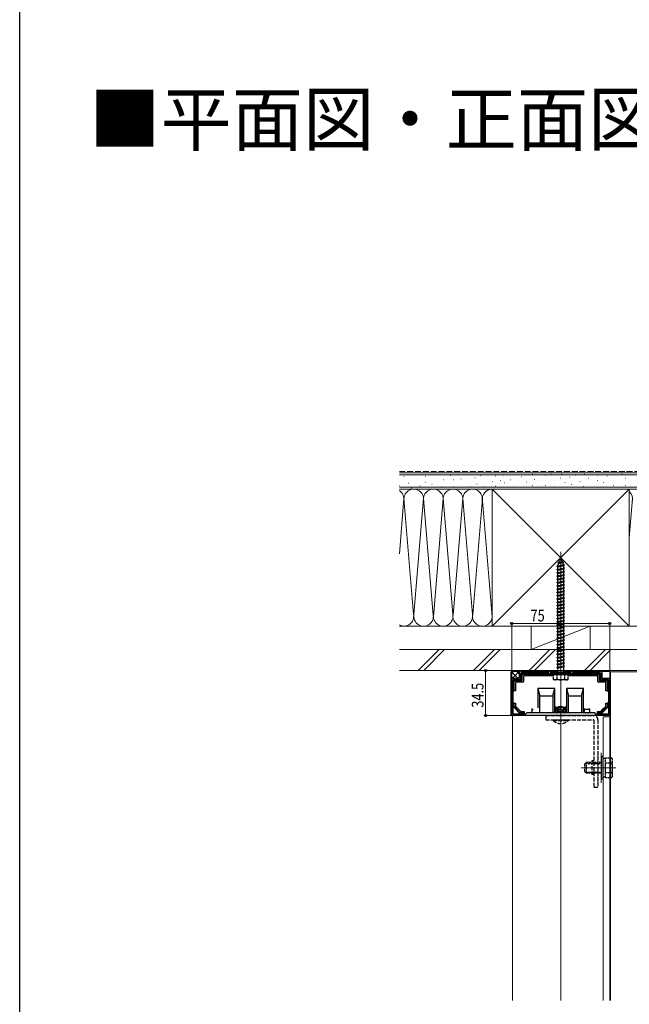
# Model space of a CAD drawing. Extents: x 0 to 1980, y 0 to 3204.
# Drawn here: x 0 to 467, y 847 to 1602 of the extents above; entities that cross this region are included whole.
import ezdxf

# ---------------------------------------------------------------- set-up
doc = ezdxf.new("R2010")
doc.units = 0
doc.linetypes.add('YHIDDEN_1', pattern=[4, 3, -1])
doc.layers.add('USER1', color=3, linetype='CONTINUOUS')
doc.layers.add('YKK_ZWAK', color=7, linetype='CONTINUOUS')
for name, color, linetype, lineweight in [('YKK_11', 7, 'CONTINUOUS', 30), ('YKK_12', 2, 'CONTINUOUS', 13), ('YKK_13', 4, 'CONTINUOUS', 30), ('YKK_D', 6, 'CONTINUOUS', 13), ('YSS_K', 3, 'CONTINUOUS', 13)]:
    doc.layers.add(name, color=color, linetype=linetype, lineweight=lineweight)
doc.styles.get("Standard").update_dxf_attribs({"font": 'txt', "bigfont": 'BIGFONT'})
doc.styles.add('text-b', font='extslim2.shx', dxfattribs={"width": 0.8, "bigfont": 'extfont2.shx'})

msp = doc.modelspace()

# ---------------------------------------------------------------- linework, layer by layer
at = {"layer": 'YKK_11', "linetype": 'ByBlock', "lineweight": -2, "ltscale": 0.5}
for p, q in [((382.68, 1097.09), (382.68, 1103.09)), ((382.68, 1103.09), (383.68, 1103.09)), ((383.68, 1103.09), (383.68, 1101.99)), ((383.68, 1101.99), (405.18, 1101.99)), ((405.18, 1101.99), (405.18, 1103.09)), ((405.18, 1103.09), (406.18, 1103.09)), ((406.18, 1103.09), (406.18, 1101.99)), ((406.18, 1101.99), (413.72, 1101.99)), ((413.72, 1101.99), (413.9, 1101.87)), ((413.9, 1101.87), (414.45, 1101.87)), ((414.45, 1101.87), (414.63, 1101.99)), ((414.63, 1101.99), (422.18, 1101.99)), ((422.18, 1101.99), (422.18, 1103.09)), ((422.18, 1103.09), (423.18, 1103.09)), ((423.18, 1103.09), (423.18, 1101.99)), ((423.18, 1101.99), (444.68, 1101.99)), ((444.68, 1101.99), (444.68, 1103.09)), ((444.68, 1103.09), (445.68, 1103.09)), ((445.68, 1103.09), (445.68, 1097.09)), ((376.68, 1068.59), (376.68, 1097.09)), ((376.68, 1097.09), (382.68, 1097.09)), ((377.68, 1069.59), (377.68, 1096.09)), ((377.68, 1096.09), (383.68, 1096.09)), ((383.68, 1100.99), (444.68, 1100.99)), ((383.68, 1100.99), (444.68, 1100.99)), ((383.68, 1096.09), (383.68, 1100.99)), ((444.68, 1100.99), (444.68, 1096.09)), ((444.68, 1096.09), (450.68, 1096.09)), ((445.68, 1097.09), (451.68, 1097.09)), ((450.68, 1096.09), (450.68, 1069.59)), ((451.68, 1097.09), (451.68, 1068.59)), ((413.72, 1068.59), (376.68, 1068.59)), ((387.18, 1069.59), (377.68, 1069.59)), ((388.18, 1070.59), (387.18, 1069.59)), ((440.18, 1070.59), (388.18, 1070.59)), ((413.9, 1068.71), (413.72, 1068.59)), ((414.45, 1068.71), (413.9, 1068.71)), ((414.63, 1068.59), (414.45, 1068.71)), ((451.68, 1068.59), (414.63, 1068.59)), ((441.18, 1069.59), (440.18, 1070.59)), ((450.68, 1069.59), (441.18, 1069.59))]:
    msp.add_line(p, q, dxfattribs=at)
at = {"layer": 'YKK_12', "ltscale": 0.5}
msp.add_line((414.18, 1091.99), (414.18, 1194.1), dxfattribs=at)
at = {"layer": 'YKK_12'}
for p, q in [((414.18, 850.15), (414.18, 1105.59)), ((451.68, 1073.09), (451.68, 1103.09)), ((451.68, 1103.09), (814.18, 1103.09)), ((452.18, 1102.09), (486.68, 1102.09)), ((452.18, 1102.09), (452.18, 850.15)), ((452.18, 1073.09), (451.68, 1073.09)), ((377.18, 850.15), (377.18, 1068.59)), ((451.68, 1067.6), (446.68, 1067.6)), ((446.68, 850.15), (446.68, 1067.6)), ((451.68, 1067.6), (452.18, 1067.6)), ((451.68, 850.15), (451.68, 1067.6)), ((442.68, 1017.09), (442.68, 1040.09)), ((445.18, 1017.09), (445.18, 1040.09)), ((429.88, 1028.59), (456.38, 1028.59))]:
    msp.add_line(p, q, dxfattribs=at)
at = {"layer": 'YKK_13', "linetype": 'YHIDDEN_1', "ltscale": 0.5}
for p, q in [((411.86, 1185.58), (416.3, 1186.13)), ((411.86, 1185.58), (412.78, 1185.93)), ((411.86, 1185.58), (412.5, 1185.12)), ((411.93, 1183.46), (412.5, 1185.12)), ((412.5, 1185.12), (415.61, 1185.81)), ((412.76, 1188.19), (413.71, 1188.64)), ((412.76, 1188.19), (415.47, 1188.53)), ((412.76, 1188.19), (413.43, 1187.83)), ((412.78, 1185.93), (413.43, 1187.83)), ((412.78, 1185.93), (415.38, 1186.51)), ((413.43, 1187.83), (414.82, 1188.14)), ((413.71, 1188.64), (414.18, 1189.99)), ((413.71, 1188.64), (414.58, 1188.83)), ((414.18, 1189.99), (414.58, 1188.83)), ((415.47, 1188.53), (414.58, 1188.83)), ((415.47, 1188.53), (414.82, 1188.14)), ((414.82, 1188.14), (415.38, 1186.51)), ((416.3, 1186.13), (415.38, 1186.51)), ((416.3, 1186.13), (415.61, 1185.81)), ((415.61, 1185.81), (416.17, 1184.19)), ((411.18, 1182.99), (417.18, 1183.74)), ((411.18, 1182.99), (411.93, 1183.24)), ((411.93, 1182.49), (411.18, 1182.99)), ((411.18, 1180.49), (417.18, 1181.24)), ((411.18, 1180.49), (411.93, 1180.74)), ((411.93, 1179.99), (411.18, 1180.49)), ((411.18, 1177.99), (417.18, 1178.74)), ((411.18, 1177.99), (411.93, 1178.24)), ((411.93, 1177.49), (411.18, 1177.99)), ((411.93, 1183.24), (416.43, 1184.24)), ((411.93, 1182.49), (416.43, 1183.49)), ((411.93, 1183.24), (411.93, 1183.46)), ((411.93, 1181.24), (411.93, 1182.49)), ((411.93, 1180.74), (411.93, 1181.24)), ((411.93, 1180.74), (414.18, 1181.24)), ((411.93, 1179.99), (416.43, 1180.99)), ((411.93, 1178.24), (411.93, 1179.99)), ((411.93, 1178.24), (416.43, 1179.24)), ((411.93, 1177.49), (416.43, 1178.49)), ((411.93, 1175.74), (411.93, 1177.49)), ((414.18, 1181.24), (416.43, 1181.74)), ((416.41, 1183.49), (416.43, 1183.46)), ((417.18, 1183.74), (416.43, 1184.24)), ((416.43, 1183.49), (417.18, 1183.74)), ((416.43, 1183.46), (416.43, 1181.74)), ((417.18, 1181.24), (416.43, 1181.74)), ((416.43, 1180.99), (417.18, 1181.24)), ((416.43, 1180.99), (417.18, 1181.24)), ((416.43, 1180.99), (416.43, 1179.24)), ((417.18, 1178.74), (416.43, 1179.24)), ((416.43, 1178.49), (417.18, 1178.74)), ((416.43, 1178.49), (416.43, 1176.74)), ((411.18, 1175.49), (417.18, 1176.24)), ((411.18, 1175.49), (411.93, 1175.74)), ((411.93, 1174.99), (411.18, 1175.49)), ((411.18, 1172.99), (417.18, 1173.74)), ((411.18, 1172.99), (411.93, 1173.24)), ((411.93, 1172.49), (411.18, 1172.99)), ((411.18, 1170.49), (417.18, 1171.24)), ((411.18, 1170.49), (411.93, 1170.74)), ((411.93, 1169.99), (411.18, 1170.49)), ((411.93, 1175.74), (416.43, 1176.74)), ((411.93, 1174.99), (416.43, 1175.99)), ((411.93, 1173.24), (411.93, 1174.99)), ((411.93, 1173.24), (416.43, 1174.24)), ((411.93, 1172.49), (416.43, 1173.49)), ((411.93, 1170.74), (411.93, 1172.49)), ((411.93, 1170.74), (416.43, 1171.74)), ((411.93, 1169.99), (416.43, 1170.99)), ((411.93, 1168.24), (411.93, 1169.99)), ((417.18, 1176.24), (416.43, 1176.74)), ((416.43, 1175.99), (417.18, 1176.24)), ((416.43, 1175.99), (416.43, 1174.24)), ((417.18, 1173.74), (416.43, 1174.24)), ((416.43, 1173.49), (417.18, 1173.74)), ((416.43, 1173.49), (416.43, 1171.74)), ((417.18, 1171.24), (416.43, 1171.74)), ((416.43, 1170.99), (417.18, 1171.24)), ((416.43, 1170.99), (416.43, 1169.24)), ((411.18, 1167.99), (417.18, 1168.74)), ((411.18, 1167.99), (411.93, 1168.24)), ((411.93, 1167.49), (411.18, 1167.99)), ((411.18, 1165.49), (417.18, 1166.24)), ((411.18, 1165.49), (411.93, 1165.74)), ((411.93, 1164.99), (411.18, 1165.49)), ((411.18, 1162.99), (417.18, 1163.74)), ((411.18, 1162.99), (411.93, 1163.24)), ((411.93, 1162.49), (411.18, 1162.99)), ((411.93, 1168.24), (416.43, 1169.24)), ((411.93, 1167.49), (416.43, 1168.49)), ((411.93, 1165.74), (411.93, 1167.49)), ((411.93, 1165.74), (416.43, 1166.74)), ((411.93, 1164.99), (416.43, 1165.99)), ((411.93, 1163.24), (411.93, 1164.99)), ((411.93, 1163.24), (416.43, 1164.24)), ((411.93, 1162.49), (416.43, 1163.49)), ((411.93, 1161.24), (411.93, 1162.49)), ((417.18, 1168.74), (416.43, 1169.24)), ((416.43, 1168.49), (417.18, 1168.74)), ((416.43, 1168.49), (416.43, 1166.74)), ((417.18, 1166.24), (416.43, 1166.74)), ((416.43, 1165.99), (417.18, 1166.24)), ((416.43, 1165.99), (416.43, 1164.24)), ((417.18, 1163.74), (416.43, 1164.24)), ((416.43, 1163.49), (417.18, 1163.74)), ((416.43, 1163.49), (416.43, 1161.74)), ((411.18, 1160.49), (417.18, 1161.24)), ((411.18, 1160.49), (411.93, 1160.74)), ((411.93, 1159.99), (411.18, 1160.49)), ((411.18, 1157.99), (417.18, 1158.74)), ((411.18, 1157.99), (411.93, 1158.24)), ((411.93, 1157.49), (411.18, 1157.99)), ((411.18, 1155.49), (417.18, 1156.24)), ((411.18, 1155.49), (411.93, 1155.74)), ((411.93, 1154.99), (411.18, 1155.49)), ((411.93, 1160.74), (411.93, 1161.24)), ((411.93, 1160.74), (414.18, 1161.24)), ((411.93, 1159.99), (416.43, 1160.99)), ((411.93, 1158.24), (411.93, 1159.99)), ((411.93, 1158.24), (416.43, 1159.24)), ((411.93, 1157.49), (416.43, 1158.49)), ((411.93, 1155.74), (411.93, 1157.49)), ((411.93, 1155.74), (416.43, 1156.74)), ((411.93, 1154.99), (416.43, 1155.99)), ((411.93, 1153.24), (411.93, 1154.99)), ((414.18, 1161.24), (416.43, 1161.74)), ((417.18, 1161.24), (416.43, 1161.74)), ((416.43, 1160.99), (417.18, 1161.24)), ((416.43, 1160.99), (416.43, 1159.24)), ((417.18, 1158.74), (416.43, 1159.24)), ((416.43, 1158.49), (417.18, 1158.74)), ((416.43, 1158.49), (416.43, 1156.74)), ((417.18, 1156.24), (416.43, 1156.74)), ((416.43, 1155.99), (417.18, 1156.24)), ((416.43, 1155.99), (416.43, 1154.24)), ((411.18, 1152.99), (417.18, 1153.74)), ((411.18, 1152.99), (411.93, 1153.24)), ((411.93, 1152.49), (411.18, 1152.99)), ((411.18, 1150.49), (417.18, 1151.24)), ((411.18, 1150.49), (411.93, 1150.74)), ((411.93, 1149.99), (411.18, 1150.49)), ((411.18, 1147.99), (417.18, 1148.74)), ((411.18, 1147.99), (411.93, 1148.24)), ((411.93, 1147.49), (411.18, 1147.99)), ((411.93, 1153.24), (416.43, 1154.24)), ((411.93, 1152.49), (416.43, 1153.49)), ((411.93, 1150.74), (411.93, 1152.49)), ((411.93, 1150.74), (416.43, 1151.74)), ((411.93, 1149.99), (416.43, 1150.99)), ((411.93, 1148.24), (411.93, 1149.99)), ((411.93, 1148.24), (416.43, 1149.24)), ((411.93, 1147.49), (416.43, 1148.49)), ((411.93, 1146.24), (411.93, 1147.49)), ((417.18, 1153.74), (416.43, 1154.24)), ((416.43, 1153.49), (417.18, 1153.74)), ((416.43, 1153.49), (416.43, 1151.74)), ((417.18, 1151.24), (416.43, 1151.74)), ((416.43, 1150.99), (417.18, 1151.24)), ((416.43, 1150.99), (416.43, 1149.24)), ((417.18, 1148.74), (416.43, 1149.24)), ((416.43, 1148.49), (417.18, 1148.74)), ((416.43, 1148.49), (416.43, 1146.74)), ((411.18, 1145.49), (417.18, 1146.24)), ((411.18, 1145.49), (411.93, 1145.74)), ((411.93, 1144.99), (411.18, 1145.49)), ((411.18, 1142.99), (417.18, 1143.74)), ((411.18, 1142.99), (411.93, 1143.24)), ((411.93, 1142.49), (411.18, 1142.99)), ((411.18, 1140.49), (417.18, 1141.24)), ((411.18, 1140.49), (411.93, 1140.74)), ((411.93, 1139.99), (411.18, 1140.49)), ((411.93, 1145.74), (411.93, 1146.24)), ((411.93, 1145.74), (414.18, 1146.24)), ((411.93, 1144.99), (416.43, 1145.99)), ((411.93, 1143.24), (411.93, 1144.99)), ((411.93, 1143.24), (416.43, 1144.24)), ((411.93, 1142.49), (416.43, 1143.49)), ((411.93, 1140.74), (411.93, 1142.49)), ((411.93, 1140.74), (416.43, 1141.74)), ((411.93, 1139.99), (416.43, 1140.99)), ((411.93, 1138.24), (411.93, 1139.99)), ((414.18, 1146.24), (416.43, 1146.74)), ((417.18, 1146.24), (416.43, 1146.74)), ((416.43, 1145.99), (417.18, 1146.24)), ((416.43, 1145.99), (417.18, 1146.24)), ((416.43, 1145.99), (416.43, 1144.24)), ((417.18, 1143.74), (416.43, 1144.24)), ((416.43, 1143.49), (417.18, 1143.74)), ((416.43, 1143.49), (416.43, 1141.74)), ((417.18, 1141.24), (416.43, 1141.74)), ((416.43, 1140.99), (417.18, 1141.24)), ((416.43, 1140.99), (416.43, 1139.24)), ((411.18, 1137.99), (417.18, 1138.74)), ((411.18, 1137.99), (411.93, 1138.24)), ((411.93, 1137.49), (411.18, 1137.99)), ((411.18, 1135.49), (417.18, 1136.24)), ((411.18, 1135.49), (411.93, 1135.74)), ((411.93, 1134.99), (411.18, 1135.49)), ((411.18, 1132.99), (417.18, 1133.74)), ((411.18, 1132.99), (411.93, 1133.24)), ((411.93, 1132.49), (411.18, 1132.99)), ((411.93, 1138.24), (416.43, 1139.24)), ((411.93, 1137.49), (416.43, 1138.49)), ((411.93, 1135.74), (411.93, 1137.49)), ((411.93, 1135.74), (416.43, 1136.74)), ((411.93, 1134.99), (416.43, 1135.99)), ((411.93, 1133.24), (411.93, 1134.99)), ((411.93, 1133.24), (416.43, 1134.24)), ((411.93, 1132.49), (416.43, 1133.49)), ((411.93, 1130.74), (411.93, 1132.49)), ((417.18, 1138.74), (416.43, 1139.24)), ((416.43, 1138.49), (417.18, 1138.74)), ((416.43, 1138.49), (416.43, 1136.74)), ((417.18, 1136.24), (416.43, 1136.74)), ((416.43, 1135.99), (417.18, 1136.24)), ((416.43, 1135.99), (416.43, 1134.24)), ((417.18, 1133.74), (416.43, 1134.24)), ((416.43, 1133.49), (417.18, 1133.74)), ((416.43, 1133.49), (416.43, 1131.74)), ((411.18, 1130.49), (417.18, 1131.24)), ((411.18, 1130.49), (411.93, 1130.74)), ((411.93, 1129.99), (411.18, 1130.49)), ((411.18, 1127.99), (417.18, 1128.74)), ((411.18, 1127.99), (411.93, 1128.24)), ((411.93, 1127.49), (411.18, 1127.99)), ((411.18, 1125.49), (417.18, 1126.24)), ((411.18, 1125.49), (411.93, 1125.74)), ((411.93, 1124.99), (411.18, 1125.49)), ((411.93, 1130.74), (416.43, 1131.74)), ((411.93, 1129.99), (416.43, 1130.99)), ((411.93, 1128.24), (411.93, 1129.99)), ((411.93, 1128.24), (416.43, 1129.24)), ((411.93, 1127.49), (416.43, 1128.49)), ((411.93, 1126.24), (411.93, 1127.49)), ((411.93, 1125.74), (411.93, 1126.24)), ((411.93, 1125.74), (414.18, 1126.24)), ((411.93, 1124.99), (416.43, 1125.99)), ((411.93, 1123.24), (411.93, 1124.99)), ((411.93, 1123.24), (416.43, 1124.24)), ((414.18, 1126.24), (416.43, 1126.74)), ((417.18, 1131.24), (416.43, 1131.74)), ((416.43, 1130.99), (417.18, 1131.24)), ((416.43, 1130.99), (416.43, 1129.24)), ((417.18, 1128.74), (416.43, 1129.24)), ((416.43, 1128.49), (417.18, 1128.74)), ((416.43, 1128.49), (416.43, 1126.74)), ((417.18, 1126.24), (416.43, 1126.74)), ((416.43, 1125.99), (417.18, 1126.24)), ((416.43, 1125.99), (416.43, 1124.24)), ((417.18, 1123.74), (416.43, 1124.24)), ((411.18, 1122.99), (417.18, 1123.74)), ((411.18, 1122.99), (411.93, 1123.24)), ((411.93, 1122.49), (411.18, 1122.99)), ((411.18, 1120.49), (417.18, 1121.24)), ((411.18, 1120.49), (411.93, 1120.74)), ((411.93, 1119.99), (411.18, 1120.49)), ((411.18, 1117.99), (417.18, 1118.74)), ((411.18, 1117.99), (411.93, 1118.24)), ((411.93, 1117.49), (411.18, 1117.99)), ((411.93, 1122.49), (416.43, 1123.49)), ((411.93, 1120.74), (411.93, 1122.49)), ((411.93, 1120.74), (416.43, 1121.74)), ((411.93, 1119.99), (416.43, 1120.99)), ((411.93, 1118.24), (411.93, 1119.99)), ((411.93, 1118.24), (416.43, 1119.24)), ((411.93, 1117.49), (416.43, 1118.49)), ((411.93, 1115.74), (411.93, 1117.49)), ((411.93, 1115.74), (416.43, 1116.74)), ((416.43, 1123.49), (417.18, 1123.74)), ((416.43, 1123.49), (416.43, 1121.74)), ((417.18, 1121.24), (416.43, 1121.74)), ((416.43, 1120.99), (417.18, 1121.24)), ((416.43, 1120.99), (416.43, 1119.24)), ((417.18, 1118.74), (416.43, 1119.24)), ((416.43, 1118.49), (417.18, 1118.74)), ((416.43, 1118.49), (416.43, 1116.74)), ((417.18, 1116.24), (416.43, 1116.74)), ((411.18, 1115.49), (417.18, 1116.24)), ((411.18, 1115.49), (411.93, 1115.74)), ((411.93, 1114.99), (411.18, 1115.49)), ((411.18, 1112.99), (417.18, 1113.74)), ((411.18, 1112.99), (411.93, 1113.24)), ((411.93, 1112.49), (411.18, 1112.99)), ((411.18, 1110.49), (417.18, 1111.24)), ((411.18, 1110.49), (411.93, 1110.74)), ((411.93, 1109.99), (411.18, 1110.49)), ((411.93, 1114.99), (416.43, 1115.99)), ((411.93, 1113.24), (411.93, 1114.99)), ((411.93, 1113.24), (416.43, 1114.24)), ((411.93, 1112.49), (416.43, 1113.49)), ((411.93, 1111.24), (411.93, 1112.49)), ((411.93, 1110.74), (411.93, 1111.24)), ((411.93, 1110.74), (414.18, 1111.24)), ((411.93, 1109.99), (416.43, 1110.99)), ((411.93, 1108.24), (411.93, 1109.99)), ((411.93, 1108.24), (416.43, 1109.24)), ((414.18, 1111.24), (416.43, 1111.74)), ((416.43, 1115.99), (417.18, 1116.24)), ((416.43, 1115.99), (416.43, 1114.24)), ((417.18, 1113.74), (416.43, 1114.24)), ((416.43, 1113.49), (417.18, 1113.74)), ((416.43, 1113.49), (416.43, 1111.74)), ((417.18, 1111.24), (416.43, 1111.74)), ((416.43, 1110.99), (417.18, 1111.24)), ((416.43, 1110.99), (416.43, 1109.24)), ((417.18, 1108.74), (416.43, 1109.24)), ((411.18, 1107.99), (417.18, 1108.74)), ((411.18, 1107.99), (411.93, 1108.24)), ((411.93, 1107.49), (411.18, 1107.99)), ((411.18, 1105.49), (417.18, 1106.24)), ((411.18, 1105.49), (411.93, 1105.74)), ((411.93, 1104.99), (411.18, 1105.49)), ((411.93, 1107.49), (416.43, 1108.49)), ((411.93, 1105.74), (411.93, 1107.49)), ((411.93, 1105.74), (416.43, 1106.74)), ((411.93, 1104.99), (416.43, 1105.99)), ((411.93, 1101.99), (411.93, 1104.99)), ((416.43, 1108.49), (417.18, 1108.74)), ((416.43, 1108.49), (416.43, 1106.74)), ((417.18, 1106.24), (416.43, 1106.74)), ((416.43, 1105.99), (417.18, 1106.24)), ((416.43, 1105.99), (416.43, 1101.99)), ((407.18, 1100.99), (421.18, 1100.99)), ((407.18, 1099.99), (407.18, 1100.99)), ((407.18, 1099.99), (421.18, 1099.99)), ((408.43, 1099.99), (408.43, 1096.43)), ((408.43, 1099.99), (419.93, 1099.99)), ((409.18, 1095.99), (408.43, 1096.43)), ((419.18, 1095.99), (409.18, 1095.99)), ((411.29, 1099.99), (411.29, 1096.44)), ((417.06, 1099.99), (417.06, 1096.44)), ((419.18, 1095.99), (419.93, 1096.43)), ((419.93, 1096.43), (419.93, 1099.99)), ((421.18, 1099.99), (421.18, 1100.99)), ((445.18, 1037.09), (445.18, 1020.09)), ((446.78, 1037.09), (445.18, 1037.09)), ((446.78, 1020.09), (446.78, 1037.09)), ((448.38, 1035.64), (446.78, 1035.64)), ((448.38, 1021.09), (448.38, 1036.1)), ((448.38, 1036.1), (453.29, 1036.1)), ((453.88, 1035.09), (453.29, 1036.1)), ((453.88, 1022.09), (453.88, 1035.09)), ((432.38, 1031.39), (433.58, 1032.59)), ((432.38, 1031.39), (432.38, 1025.79)), ((432.93, 1031.95), (445.18, 1031.95)), ((445.18, 1032.59), (433.58, 1032.59)), ((433.58, 1032.59), (433.58, 1024.59)), ((448.38, 1024.59), (448.38, 1032.59)), ((448.38, 1032.35), (453.29, 1032.35)), ((432.38, 1025.79), (433.58, 1024.59)), ((432.93, 1025.24), (445.18, 1025.24)), ((433.58, 1024.59), (445.18, 1024.59)), ((445.18, 1020.09), (446.78, 1020.09)), ((446.78, 1021.54), (448.38, 1021.54)), ((448.38, 1024.84), (453.29, 1024.84)), ((448.38, 1021.09), (453.29, 1021.09)), ((453.88, 1022.09), (453.29, 1021.09))]:
    msp.add_line(p, q, dxfattribs=at)
at = {"layer": 'YKK_13', "linetype": 'Continuous'}
for p, q in [((376.18, 1069.19), (376.18, 1101.99)), ((376.68, 1101.09), (378.68, 1103.09)), ((381.28, 1097.09), (376.68, 1101.7)), ((376.78, 1102.59), (382.68, 1102.59)), ((377.17, 1097.09), (382.68, 1102.6)), ((382.68, 1100.19), (379.77, 1103.09)), ((383.68, 1102.59), (405.18, 1102.59)), ((406.18, 1102.59), (411.93, 1102.59)), ((416.43, 1102.59), (422.18, 1102.59)), ((423.18, 1102.59), (444.68, 1102.59)), ((445.68, 1102.59), (451.58, 1102.59)), ((376.83, 1097.06), (376.68, 1097.21)), ((378.08, 1095.09), (378.08, 1087.59)), ((383.68, 1095.59), (378.58, 1095.59)), ((378.58, 1087.59), (378.58, 1094.6)), ((379.07, 1095.09), (384.18, 1095.09)), ((385.18, 1094.09), (380.08, 1094.09)), ((381.66, 1097.09), (382.68, 1098.11)), ((384.18, 1099.99), (384.18, 1096.09)), ((407.18, 1100.49), (384.68, 1100.49)), ((384.68, 1095.59), (384.68, 1099.5)), ((385.17, 1099.99), (407.18, 1099.99)), ((385.68, 1098.49), (385.68, 1094.59)), ((408.43, 1098.99), (386.18, 1098.99)), ((442.18, 1098.99), (419.93, 1098.99)), ((443.68, 1100.49), (421.18, 1100.49)), ((421.18, 1099.99), (443.18, 1099.99)), ((442.68, 1094.59), (442.68, 1098.49)), ((448.28, 1094.09), (443.18, 1094.09)), ((443.68, 1099.5), (443.68, 1095.59)), ((444.17, 1095.09), (449.28, 1095.09)), ((444.18, 1096.09), (444.18, 1099.99)), ((449.78, 1095.59), (444.68, 1095.59)), ((449.78, 1094.6), (449.78, 1087.59)), ((450.28, 1087.59), (450.28, 1095.09)), ((378.08, 1087.59), (378.58, 1087.59)), ((379.58, 1087.59), (378.58, 1087.59)), ((379.58, 1093.59), (379.58, 1087.59)), ((396.68, 1089.19), (396.68, 1074.59)), ((409.68, 1089.19), (396.68, 1089.19)), ((396.68, 1089.19), (398.18, 1083.59)), ((408.18, 1083.59), (409.68, 1089.19)), ((409.68, 1070.59), (409.68, 1089.19)), ((418.68, 1089.19), (418.68, 1070.59)), ((431.68, 1089.19), (418.68, 1089.19)), ((418.68, 1089.19), (420.18, 1083.59)), ((430.18, 1083.59), (431.68, 1089.19)), ((431.68, 1070.59), (431.68, 1089.19)), ((448.78, 1087.59), (448.78, 1093.59)), ((449.78, 1087.59), (448.78, 1087.59)), ((449.78, 1087.59), (450.28, 1087.59)), ((398.18, 1070.59), (398.18, 1083.59)), ((398.18, 1083.59), (408.18, 1083.59)), ((408.18, 1083.59), (408.18, 1070.59)), ((420.18, 1070.59), (420.18, 1083.59)), ((420.18, 1083.59), (430.18, 1083.59)), ((430.18, 1083.59), (430.18, 1070.59)), ((378.58, 1078.09), (378.08, 1078.09)), ((378.08, 1078.09), (378.08, 1075.3)), ((378.22, 1074.95), (382.93, 1070.24)), ((378.58, 1078.09), (379.58, 1078.09)), ((378.58, 1075.51), (378.58, 1078.09)), ((383.14, 1070.74), (378.72, 1075.16)), ((379.58, 1078.09), (379.58, 1075.92)), ((379.72, 1075.57), (383.55, 1071.74)), ((383.9, 1071.59), (386.08, 1071.59)), ((386.08, 1071.59), (386.08, 1070.59)), ((392.18, 1074.09), (392.18, 1073.09)), ((392.18, 1073.09), (392.18, 1071.59)), ((392.18, 1073.09), (393.18, 1073.09)), ((392.18, 1070.59), (392.18, 1071.59)), ((410.18, 1075.09), (410.18, 1072.79)), ((410.68, 1075.09), (410.18, 1075.09)), ((414.18, 1072.79), (410.18, 1072.79)), ((410.18, 1072.79), (410.18, 1071.09)), ((410.68, 1072.79), (410.68, 1075.09)), ((410.68, 1075.09), (417.68, 1075.09)), ((418.18, 1072.79), (414.18, 1072.79)), ((417.68, 1072.79), (417.68, 1075.09)), ((418.18, 1075.09), (417.68, 1075.09)), ((418.18, 1075.09), (418.18, 1072.79)), ((418.18, 1071.09), (418.18, 1072.79)), ((432.18, 1074.09), (432.18, 1073.09)), ((436.18, 1073.09), (432.18, 1073.09)), ((432.18, 1073.09), (432.18, 1071.59)), ((432.18, 1070.59), (432.18, 1071.59)), ((436.18, 1073.09), (436.18, 1074.09)), ((436.18, 1073.09), (436.18, 1071.59)), ((436.18, 1071.59), (436.18, 1070.59)), ((442.28, 1071.59), (444.45, 1071.59)), ((442.28, 1070.59), (442.28, 1071.59)), ((444.8, 1071.74), (446.68, 1073.62)), ((446.28, 1071.81), (445.21, 1070.74)), ((445.68, 1070.49), (450.13, 1074.95)), ((449.63, 1075.16), (446.28, 1071.81)), ((446.68, 1073.62), (448.63, 1075.57)), ((448.78, 1078.09), (449.78, 1078.09)), ((448.78, 1075.92), (448.78, 1078.09)), ((450.18, 1078.09), (449.78, 1078.09)), ((449.78, 1078.09), (449.78, 1075.51)), ((450.28, 1078.09), (450.18, 1078.09)), ((450.28, 1075.3), (450.28, 1078.09)), ((376.98, 1068.59), (376.78, 1068.59)), ((383.28, 1070.09), (386.08, 1070.09)), ((386.08, 1070.59), (383.49, 1070.59)), ((386.08, 1070.09), (386.08, 1070.59)), ((396.68, 1068.6), (396.68, 1068.59)), ((409.68, 1068.59), (409.68, 1068.6)), ((410.18, 1071.09), (410.68, 1071.09)), ((410.68, 1071.09), (410.68, 1071.07)), ((411.68, 1071.09), (416.68, 1071.09)), ((417.68, 1071.07), (417.68, 1071.09)), ((417.68, 1071.09), (418.18, 1071.09)), ((418.68, 1068.6), (418.68, 1068.59)), ((431.68, 1068.59), (431.68, 1068.6)), ((444.86, 1070.59), (442.28, 1070.59)), ((442.28, 1070.59), (442.28, 1070.09)), ((442.28, 1070.09), (445.07, 1070.09)), ((445.42, 1070.24), (445.68, 1070.49))]:
    msp.add_line(p, q, dxfattribs=at)
at = {"layer": 'YKK_13', "linetype": 'YHIDDEN_1'}
for p, q in [((412.48, 1075.39), (411.68, 1073.69)), ((411.68, 1070.59), (411.68, 1073.69)), ((411.68, 1073.69), (416.68, 1073.69)), ((412.33, 1070.59), (412.33, 1075.08)), ((412.48, 1075.39), (415.88, 1075.39)), ((415.88, 1075.39), (416.68, 1073.69)), ((416.02, 1070.59), (416.02, 1075.08)), ((416.68, 1070.59), (416.68, 1073.69)), ((402.68, 1068.59), (439.48, 1068.59)), ((402.68, 1068.59), (402.68, 1065.39)), ((402.68, 1065.39), (439.18, 1065.39)), ((408.28, 1064.89), (408.28, 1065.39)), ((408.28, 1065.39), (420.08, 1065.39)), ((408.28, 1064.89), (420.08, 1064.89)), ((420.08, 1064.89), (420.08, 1065.39)), ((439.48, 1065.09), (439.48, 1013.59)), ((442.68, 1065.39), (442.68, 1013.59)), ((437.88, 1033.79), (437.88, 1023.39)), ((439.48, 1033.79), (437.88, 1033.79)), ((437.88, 1032.59), (442.68, 1032.59)), ((437.88, 1031.84), (442.68, 1031.84)), ((437.88, 1025.34), (442.68, 1025.34)), ((437.88, 1024.59), (442.68, 1024.59)), ((439.48, 1023.39), (437.88, 1023.39)), ((439.48, 1013.59), (442.68, 1013.59))]:
    msp.add_line(p, q, dxfattribs=at)
at = {"layer": 'YKK_13', "linetype": 'Continuous'}
for centre, radius, start, end in [((376.78, 1101.99), 0.6, 90, 180), ((451.58, 1101.99), 0.6, 80.40591, 90), ((378.58, 1095.09), 0.5, 90.77436, 179.22564), ((378.58, 1095.09), 0.5, 179.22564, 180), ((378.58, 1095.09), 0.5, 90, 90.77436), ((380.08, 1093.59), 0.5, 90, 180), ((381.13, 1095.59), 0.5, 0, 180), ((384.18, 1098.09), 0.5, 90, 270), ((383.68, 1096.09), 0.5, 270.77436, 359.22564), ((383.68, 1096.09), 0.5, 270, 270.77436), ((384.68, 1099.99), 0.5, 90.77436, 179.22564), ((384.68, 1099.99), 0.5, 179.22564, 180), ((383.68, 1096.09), 0.5, 359.22564, 0), ((384.68, 1099.99), 0.5, 90, 90.77436), ((385.18, 1094.59), 0.5, 270, 0), ((386.18, 1098.49), 0.5, 90, 180), ((394.18, 1100.49), 0.5, 0, 180), ((434.18, 1100.49), 0.5, 0, 180), ((442.18, 1098.49), 0.5, 0, 90), ((443.18, 1094.59), 0.5, 180, 270), ((443.68, 1099.99), 0.5, 89.22564, 90), ((443.68, 1099.99), 0.5, 0.77436, 89.22564), ((443.68, 1099.99), 0.5, 0, 0.77436), ((444.18, 1098.09), 0.5, 270, 90), ((444.68, 1096.09), 0.5, 180, 180.77436), ((444.68, 1096.09), 0.5, 180.77436, 269.22564), ((444.68, 1096.09), 0.5, 269.22564, 270), ((447.23, 1095.59), 0.5, 0, 180), ((448.28, 1093.59), 0.5, 0, 90), ((449.78, 1095.09), 0.5, 0.77436, 89.22564), ((449.78, 1095.09), 0.5, 89.22564, 90), ((449.78, 1095.09), 0.5, 0, 0.77436), ((378.08, 1091.59), 0.5, 90, 270), ((450.28, 1091.59), 0.5, 270, 90), ((378.08, 1076.59), 0.5, 90, 270), ((378.58, 1075.3), 0.5, 180, 180.32253), ((378.58, 1075.3), 0.5, 180.32253, 224.67747), ((378.58, 1075.3), 0.5, 224.67747, 225), ((380.08, 1075.92), 0.5, 180, 225), ((383.9, 1072.09), 0.5, 225, 270), ((444.45, 1072.09), 0.5, 270, 315), ((448.28, 1075.92), 0.5, 315, 0), ((449.78, 1075.3), 0.5, 315, 315.32253), ((449.78, 1075.3), 0.5, 323.1301, 359.67747), ((450.28, 1076.59), 0.5, 270, 90), ((449.78, 1075.3), 0.5, 359.67747, 0), ((376.78, 1069.19), 0.6, 180, 270), ((383.28, 1070.59), 0.5, 225, 225.32253), ((383.28, 1070.59), 0.5, 225.32253, 269.67747), ((383.28, 1070.59), 0.5, 269.67747, 270), ((384.58, 1070.09), 0.5, 180, 0), ((411.18, 1071.09), 0.5, 182.6106, 0), ((417.18, 1071.09), 0.5, 180, 357.3894), ((443.78, 1070.09), 0.5, 180, 0), ((445.07, 1070.59), 0.5, 270.32253, 314.67747), ((445.07, 1070.59), 0.5, 270, 270.32253), ((445.07, 1070.59), 0.5, 314.67747, 315)]:
    msp.add_arc(centre, radius, start, end, dxfattribs=at)
at = {"layer": 'YKK_13', "linetype": 'YHIDDEN_1', "ltscale": 0.5}
for centre, radius, start, end in [((409.85, 1098.55), 2.56, 236.25178, 304.38425), ((414.18, 1105.55), 9.55, 252.41205, 287.58795), ((418.51, 1098.55), 2.56, 235.61575, 303.74822), ((450.55, 1034.22), 3.32, 325.61575, 34.38425), ((441.46, 1028.59), 12.42, 342.41205, 17.58795), ((450.55, 1022.97), 3.32, 325.61575, 34.38425)]:
    msp.add_arc(centre, radius, start, end, dxfattribs=at)
at = {"layer": 'YKK_13', "linetype": 'YHIDDEN_1'}
for centre, radius, start, end in [((414.18, 1070.63), 8.23, 224.2189, 315.7811), ((439.18, 1065.09), 0.3, 0, 90), ((439.48, 1065.39), 3.2, 0, 90)]:
    msp.add_arc(centre, radius, start, end, dxfattribs=at)
at = {"layer": 'YKK_13', "linetype": 'Continuous', "extrusion": (0, 0, -1)}
for centre, major_axis, ratio, start_param, end_param in [((379.08, 1094.59), (0.363, -0.363), 0.973329, 2.36971, 3.913476), ((384.17, 1095.6), (-0.363, 0.363), 0.973329, 2.36971, 3.913476), ((385.18, 1099.49), (0.363, -0.363), 0.973329, 2.36971, 3.913476), ((443.17, 1099.49), (-0.363, -0.363), 0.973329, 2.36971, 3.913476), ((444.18, 1095.6), (0.363, 0.363), 0.973329, 2.36971, 3.913476), ((449.27, 1094.59), (-0.363, -0.363), 0.973329, 2.36971, 3.913476), ((379.08, 1075.51), (-0.469, -0.194), 0.984115, 5.896116, 6.670255), ((414.18, 1070.37), (-4, 0), 0.36397, 0.523599, 1.570796), ((414.18, 1070.37), (-4, 0), 0.36397, 1.570796, 2.617994), ((449.27, 1075.51), (0.469, -0.194), 0.984115, 5.896116, 6.670255), ((383.49, 1071.1), (-0.194, -0.469), 0.984115, 5.896116, 6.670255), ((394.18, 1070.09), (-2, 0), 0.35, 0.795603, 1.047198), ((414.18, 1070.37), (-4, 0), 0.36397, 0.505628, 0.523599), ((414.18, 1070.37), (-4, 0), 0.36397, 2.617994, 2.635964), ((434.18, 1070.09), (-2, 0), 0.35, 0.795603, 2.34599), ((444.86, 1071.1), (0.194, -0.469), 0.984115, 5.896116, 6.670255)]:
    msp.add_ellipse(centre, major_axis=major_axis, ratio=ratio, start_param=start_param, end_param=end_param, dxfattribs=at)
at = {"layer": 'YKK_D'}
for p, q in [((376.68, 1097.79), (376.68, 1140.09)), ((451.68, 1097.79), (451.68, 1140.09)), ((376.68, 1139.09), (451.68, 1139.09)), ((381.98, 1103.09), (355.68, 1103.09)), ((356.68, 1103.09), (356.68, 1068.59)), ((375.98, 1068.59), (355.68, 1068.59))]:
    msp.add_line(p, q, dxfattribs=at)
at = {"layer": 'YKK_D', "linetype": 'ByBlock', "lineweight": -2}
for centre in [(376.68, 1139.09), (451.68, 1139.09), (356.68, 1103.09), (356.68, 1068.59)]:
    msp.add_circle(centre, 0.85, dxfattribs=at)
at = {"layer": 'YKK_ZWAK'}
msp.add_line((0, 0), (0, 3120), dxfattribs=at)
at = {"layer": 'YSS_K', "linetype": 'YHIDDEN_1', "ltscale": 1.5}
msp.add_line((290.66, 1255.59), (819.18, 1255.59), dxfattribs=at)
at = {"layer": 'YSS_K', "linetype": 'Continuous', "ltscale": 1.5}
for p, q in [((290.66, 1254.59), (819.18, 1254.59)), ((290.66, 1253.09), (819.18, 1253.09)), ((370.62, 1252.65), (370.42, 1252.65)), ((392.78, 1253.64), (392.58, 1253.64)), ((402.67, 1252.82), (402.47, 1252.82)), ((406.79, 1253.64), (406.59, 1253.64)), ((415.03, 1253.64), (414.83, 1253.64)), ((425.74, 1252.82), (425.54, 1252.82)), ((432.34, 1253.64), (432.14, 1253.64)), ((442.23, 1252.82), (442.03, 1252.82)), ((461.18, 1253.64), (460.98, 1253.64)), ((294.24, 1251.64), (294.04, 1251.64)), ((297.53, 1246.7), (297.33, 1246.7)), ((300.83, 1252.47), (300.63, 1252.47)), ((304.13, 1249.17), (303.93, 1249.17)), ((310.72, 1251.64), (310.52, 1251.64)), ((310.72, 1247.52), (310.52, 1247.52)), ((315.66, 1245.87), (315.46, 1245.87)), ((318.14, 1250.82), (317.94, 1250.82)), ((324.73, 1249.17), (324.53, 1249.17)), ((329.68, 1252.47), (329.48, 1252.47)), ((332.15, 1249.17), (331.95, 1249.17)), ((337.92, 1249.99), (337.72, 1249.99)), ((339.57, 1245.87), (339.37, 1245.87)), ((343.69, 1250.82), (343.49, 1250.82)), ((348.63, 1250.82), (348.43, 1250.82)), ((350.28, 1245.87), (350.08, 1245.87)), ((352.75, 1252.47), (352.55, 1252.47)), ((361.86, 1247.98), (361.66, 1247.98)), ((364.2, 1252.07), (364, 1252.07)), ((368.29, 1248.56), (368.09, 1248.56)), ((371.21, 1246.81), (371.01, 1246.81)), ((375.88, 1249.14), (375.68, 1249.14)), ((379.39, 1245.05), (379.19, 1245.05)), ((381.72, 1248.56), (381.52, 1248.56)), ((384.06, 1251.48), (383.86, 1251.48)), ((388.15, 1247.39), (387.95, 1247.39)), ((394.42, 1249.52), (394.22, 1249.52)), ((398.54, 1248.7), (398.34, 1248.7)), ((409.26, 1248.7), (409.06, 1248.7)), ((414.2, 1250.35), (414, 1250.35)), ((417.5, 1247.05), (417.3, 1247.05)), ((420.8, 1251.17), (420.6, 1251.17)), ((422.45, 1245.73), (422.25, 1245.73)), ((429.04, 1247.88), (428.84, 1247.88)), ((435.63, 1250.35), (435.43, 1250.35)), ((438.1, 1245.73), (437.9, 1245.73)), ((442.23, 1248.7), (442.03, 1248.7)), ((447.17, 1247.05), (446.97, 1247.05)), ((449.64, 1252), (449.44, 1252)), ((456.24, 1250.35), (456.04, 1250.35)), ((463.65, 1250.35), (463.45, 1250.35)), ((290.66, 1243.59), (819.18, 1243.59)), ((290.66, 1242.09), (819.18, 1242.09)), ((290.94, 1244.55), (290.74, 1244.55)), ((300.01, 1242.9), (299.81, 1242.9)), ((306.6, 1244.55), (306.4, 1244.55)), ((323.08, 1243.72), (322.88, 1243.72)), ((332.15, 1243.72), (331.95, 1243.72)), ((345.33, 1243.72), (345.13, 1243.72)), ((356.05, 1243.72), (355.85, 1243.72)), ((361.68, 1242.09), (361.68, 1144.59)), ((466.68, 1242.09), (361.68, 1242.09)), ((466.68, 1242.09), (361.68, 1137.09)), ((466.68, 1137.09), (361.68, 1242.09)), ((364.2, 1244.47), (364, 1244.47)), ((392.78, 1244.9), (392.58, 1244.9)), ((402.67, 1244.9), (402.47, 1244.9)), ((409.26, 1244.08), (409.06, 1244.08)), ((431.51, 1244.08), (431.31, 1244.08)), ((454.59, 1244.9), (454.39, 1244.9)), ((463.65, 1244.9), (463.45, 1244.9)), ((466.68, 1137.09), (466.68, 1242.09)), ((290.66, 1192.44), (294.18, 1234.98)), ((301.52, 1146.13), (294.18, 1234.98)), ((309.18, 1234.98), (301.6, 1143.28)), ((316.6, 1145.13), (309.18, 1234.98)), ((324.18, 1234.98), (316.67, 1144.2)), ((331.51, 1146.16), (324.18, 1234.98)), ((331.79, 1145.54), (339.18, 1234.98)), ((339.18, 1234.98), (346.52, 1146.13)), ((346.83, 1146.13), (354.18, 1234.98)), ((361.67, 1144.29), (354.33, 1233.06)), ((466.68, 1204.72), (469.18, 1234.98)), ((361.68, 1151.06), (361.68, 1137.09)), ((361.68, 1137.09), (466.68, 1137.09))]:
    msp.add_line(p, q, dxfattribs=at)
at = {"layer": 'YSS_K'}
for p, q in [((806.68, 1242.09), (290.66, 1242.09)), ((290.66, 1137.09), (1689, 1137.09)), ((391.68, 1119.09), (436.68, 1137.09)), ((391.68, 1137.09), (436.68, 1137.09)), ((391.68, 1119.09), (391.68, 1137.09)), ((436.68, 1137.09), (436.68, 1119.09)), ((290.66, 1119.09), (816.78, 1119.09)), ((436.68, 1119.09), (391.68, 1119.09)), ((290.66, 1103.09), (816.78, 1103.09))]:
    msp.add_line(p, q, dxfattribs=at)
at = {"layer": 'YSS_K', "linetype": 'Continuous', "lineweight": 13, "ltscale": 1.5}
for p, q in [((305.09, 1103.09), (321.09, 1119.09)), ((309.33, 1103.09), (325.33, 1119.09)), ((347.51, 1103.09), (363.51, 1119.09)), ((351.75, 1103.09), (367.75, 1119.09)), ((389.94, 1103.09), (405.94, 1119.09)), ((394.18, 1103.09), (410.18, 1119.09)), ((432.36, 1103.09), (448.36, 1119.09)), ((436.61, 1103.09), (452.61, 1119.09))]:
    msp.add_line(p, q, dxfattribs=at)
at = {"layer": 'YSS_K', "linetype": 'Continuous', "ltscale": 1.5}
for centre, start, end in [((286.68, 1234.59), 348.21646, 57.90672), ((301.68, 1234.59), 348.21646, 191.78364), ((316.68, 1234.59), 348.21646, 191.78354), ((331.68, 1234.59), 348.21646, 191.78354), ((346.68, 1234.59), 348.21646, 191.78354), ((361.68, 1234.59), 90, 191.78354), ((461.68, 1234.59), 348.21646, 48.18994), ((294.18, 1144.59), 242.05, 11.78356), ((309.18, 1144.59), 168.21644, 11.78379), ((324.18, 1144.59), 168.21668, 11.78379), ((339.18, 1144.59), 168.21668, 11.78379), ((354.18, 1144.59), 168.21668, 11.78379)]:
    msp.add_arc(centre, 7.5, start, end, dxfattribs=at)

# ---------------------------------------------------------------- texts
at = {"layer": 'USER1'}
msp.add_text('■平面図・正面図', height=40, dxfattribs=at).set_placement((53.21, 1505.55))
at = {"layer": 'YKK_D', "style": 'text-b', "width": 0.8}
msp.add_text('75', height=9, dxfattribs=at).set_placement((391.02, 1140.69))
msp.add_text('34.5', height=9, rotation=90, dxfattribs=at).set_placement((355.08, 1074.56))

doc.saveas('drawing.dxf')
